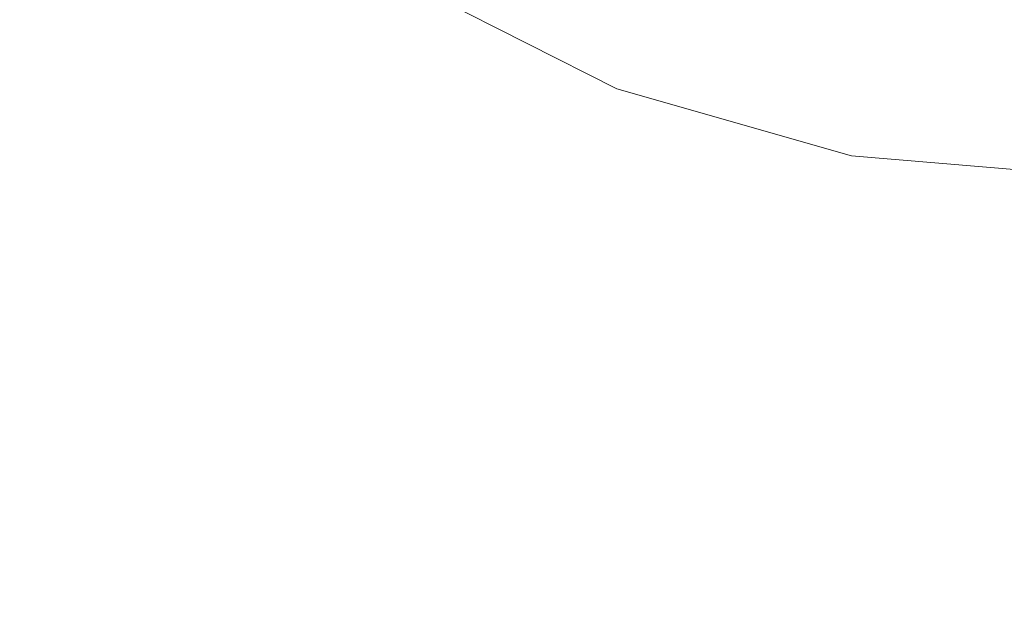
# Model space of a CAD drawing. Extents: x 20 to 1620, y -772 to -20.
# Drawn here: x 268 to 286, y -427 to -416 of the extents above; entities that cross this region are included whole.
import ezdxf

# ---------------------------------------------------------------- set-up
doc = ezdxf.new("R2010")
doc.units = 0
doc.header["$LTSCALE"] = 500
doc.header["$MEASUREMENT"] = 0
doc.layers.add('EXC-CERAMIKA', color=7, linetype='Continuous')
doc.layers.add('EXC-CHROM', color=7, linetype='Continuous')

msp = doc.modelspace()

# ---------------------------------------------------------------- linework, layer by layer
at = {"layer": 'EXC-CERAMIKA', "lineweight": 0}
for points, invisible_edges in [([(266.877, -416.697, 5.47), (268.184, -408.966, 2.328), (263.255, -412.404, 5.591), (266.877, -416.697, 5.47)], 15), ([(268.184, -408.966, 2.328), (266.877, -416.697, 5.47), (271.047, -412.359, 2.167), (268.184, -408.966, 2.328)], 11), ([(271.301, -420.155, 5.322), (271.047, -412.359, 2.167), (266.877, -416.697, 5.47), (271.301, -420.155, 5.322)], 15), ([(271.047, -412.359, 2.167), (271.301, -420.155, 5.322), (274.544, -415.093, 1.969), (271.047, -412.359, 2.167)], 11), ([(276.321, -422.699, 5.154), (274.544, -415.093, 1.969), (271.301, -420.155, 5.322), (276.321, -422.699, 5.154)], 15), ([(274.544, -415.093, 1.969), (276.321, -422.699, 5.154), (278.512, -417.104, 1.746), (274.544, -415.093, 1.969)], 11), ([(268.242, -424.93, 8.485), (266.877, -416.697, 5.47), (262.944, -420.788, 8.587), (268.242, -424.93, 8.485)], 15), ([(266.877, -416.697, 5.47), (268.242, -424.93, 8.485), (271.301, -420.155, 5.322), (266.877, -416.697, 5.47)], 15), ([(281.731, -424.248, 4.973), (278.512, -417.104, 1.746), (276.321, -422.699, 5.154), (281.731, -424.248, 4.973)], 15), ([(278.512, -417.104, 1.746), (281.731, -424.248, 4.973), (282.788, -418.328, 1.504), (278.512, -417.104, 1.746)], 11), ([(287.324, -424.719, 4.786), (282.788, -418.328, 1.504), (281.731, -424.248, 4.973), (287.324, -424.719, 4.786)], 15), ([(282.788, -418.328, 1.504), (287.324, -424.719, 4.786), (287.209, -418.701, 1.255), (282.788, -418.328, 1.504)], 11), ([(274.254, -427.977, 8.37), (271.301, -420.155, 5.322), (268.242, -424.93, 8.485), (274.254, -427.977, 8.37)], 15), ([(271.301, -420.155, 5.322), (274.254, -427.977, 8.37), (276.321, -422.699, 5.154), (271.301, -420.155, 5.322)], 15), ([(262.944, -420.788, 8.587), (265.551, -429.13, 11.269), (268.242, -424.93, 8.485), (262.944, -420.788, 8.587)], 15), ([(280.733, -429.831, 8.245), (276.321, -422.699, 5.154), (274.254, -427.977, 8.37), (280.733, -429.831, 8.245)], 15), ([(276.321, -422.699, 5.154), (280.733, -429.831, 8.245), (281.731, -424.248, 4.973), (276.321, -422.699, 5.154)], 15), ([(287.433, -430.396, 8.117), (281.731, -424.248, 4.973), (280.733, -429.831, 8.245), (287.433, -430.396, 8.117)], 15), ([(281.731, -424.248, 4.973), (287.433, -430.396, 8.117), (287.324, -424.719, 4.786), (281.731, -424.248, 4.973)], 15), ([(272.436, -432.619, 11.2), (268.242, -424.93, 8.485), (265.551, -429.13, 11.269), (272.436, -432.619, 11.2)], 15), ([(268.242, -424.93, 8.485), (272.436, -432.619, 11.2), (274.254, -427.977, 8.37), (268.242, -424.93, 8.485)], 15)]:
    msp.add_3dface(points, dxfattribs=dict(at, invisible_edges=invisible_edges))
at = {"layer": 'EXC-CHROM', "lineweight": 0, "invisible_edges": 15}
for points in [[(274.092, -416.402, 15.105), (274.842, -411.75, 15.42), (272.337, -415.269, 15.123), (274.092, -416.402, 15.105)], [(274.842, -411.75, 15.42), (274.092, -416.402, 15.105), (276.281, -412.68, 15.406), (274.842, -411.75, 15.42)], [(267.941, -417.207, 14.789), (269.156, -412.566, 15.157), (266.138, -415.536, 14.809), (267.941, -417.207, 14.789)], [(269.156, -412.566, 15.157), (267.941, -417.207, 14.789), (270.688, -413.986, 15.14), (269.156, -412.566, 15.157)], [(272.251, -415.268, 12.098), (276.248, -412.596, 12.081), (274.039, -416.364, 12.081), (272.251, -415.268, 12.098)], [(277.721, -413.516, 12.067), (274.039, -416.364, 12.081), (276.248, -412.596, 12.081), (277.721, -413.516, 12.067)], [(275.94, -417.378, 15.088), (276.281, -412.68, 15.406), (274.092, -416.402, 15.105), (275.94, -417.378, 15.088)], [(276.281, -412.68, 15.406), (275.94, -417.378, 15.088), (277.796, -413.479, 15.391), (276.281, -412.68, 15.406)], [(274.039, -416.364, 12.081), (277.721, -413.516, 12.067), (275.87, -417.388, 12.063), (274.039, -416.364, 12.081)], [(279.239, -414.291, 12.052), (275.87, -417.388, 12.063), (277.721, -413.516, 12.067), (279.239, -414.291, 12.052)], [(277.865, -418.189, 15.07), (277.796, -413.479, 15.391), (275.94, -417.378, 15.088), (277.865, -418.189, 15.07)], [(277.796, -413.479, 15.391), (277.865, -418.189, 15.07), (279.374, -414.144, 15.377), (277.796, -413.479, 15.391)], [(266.075, -415.533, 12.148), (270.575, -414.029, 12.116), (267.868, -417.212, 12.128), (266.075, -415.533, 12.148)], [(272.251, -415.268, 12.098), (267.868, -417.212, 12.128), (270.575, -414.029, 12.116), (272.251, -415.268, 12.098)], [(269.881, -418.716, 14.768), (270.688, -413.986, 15.14), (267.941, -417.207, 14.789), (269.881, -418.716, 14.768)], [(270.688, -413.986, 15.14), (269.881, -418.716, 14.768), (272.337, -415.269, 15.123), (270.688, -413.986, 15.14)], [(279.854, -418.83, 15.053), (279.374, -414.144, 15.377), (277.865, -418.189, 15.07), (279.854, -418.83, 15.053)], [(279.374, -414.144, 15.377), (279.854, -418.83, 15.053), (281.004, -414.67, 15.363), (279.374, -414.144, 15.377)], [(275.87, -417.388, 12.063), (279.239, -414.291, 12.052), (277.772, -418.243, 12.046), (275.87, -417.388, 12.063)], [(280.896, -414.693, 12.039), (277.772, -418.243, 12.046), (279.239, -414.291, 12.052), (280.896, -414.693, 12.039)], [(277.772, -418.243, 12.046), (280.896, -414.693, 12.039), (279.771, -418.834, 12.029), (277.772, -418.243, 12.046)], [(282.613, -414.957, 12.025), (279.771, -418.834, 12.029), (280.896, -414.693, 12.039), (282.613, -414.957, 12.025)], [(281.891, -419.295, 15.037), (281.004, -414.67, 15.363), (279.854, -418.83, 15.053), (281.891, -419.295, 15.037)], [(281.004, -414.67, 15.363), (281.891, -419.295, 15.037), (282.674, -415.051, 15.35), (281.004, -414.67, 15.363)], [(279.771, -418.834, 12.029), (282.613, -414.957, 12.025), (281.827, -419.253, 12.012), (279.771, -418.834, 12.029)], [(284.312, -415.317, 12.012), (281.827, -419.253, 12.012), (282.613, -414.957, 12.025), (284.312, -415.317, 12.012)], [(283.961, -419.58, 15.021), (282.674, -415.051, 15.35), (281.891, -419.295, 15.037), (283.961, -419.58, 15.021)], [(282.674, -415.051, 15.35), (283.961, -419.58, 15.021), (284.371, -415.285, 15.336), (282.674, -415.051, 15.35)], [(267.868, -417.212, 12.128), (272.251, -415.268, 12.098), (269.815, -418.711, 12.107), (267.868, -417.212, 12.128)], [(274.039, -416.364, 12.081), (269.815, -418.711, 12.107), (272.251, -415.268, 12.098), (274.039, -416.364, 12.081)], [(271.946, -420.05, 14.748), (272.337, -415.269, 15.123), (269.881, -418.716, 14.768), (271.946, -420.05, 14.748)], [(272.337, -415.269, 15.123), (271.946, -420.05, 14.748), (274.092, -416.402, 15.105), (272.337, -415.269, 15.123)], [(281.827, -419.253, 12.012), (284.312, -415.317, 12.012), (283.897, -419.588, 11.996), (281.827, -419.253, 12.012)], [(286.004, -415.527, 11.999), (283.897, -419.588, 11.996), (284.312, -415.317, 12.012), (286.004, -415.527, 11.999)], [(286.048, -419.683, 15.005), (284.371, -415.285, 15.336), (283.961, -419.58, 15.021), (286.048, -419.683, 15.005)], [(284.371, -415.285, 15.336), (286.048, -419.683, 15.005), (286.082, -415.37, 15.324), (284.371, -415.285, 15.336)], [(267.868, -417.212, 12.128), (263.389, -418.182, 12.175), (266.075, -415.533, 12.148), (267.868, -417.212, 12.128)], [(266.138, -415.536, 14.809), (265.486, -420.083, 14.429), (267.941, -417.207, 14.789), (266.138, -415.536, 14.809)], [(283.897, -419.588, 11.996), (286.004, -415.527, 11.999), (285.977, -419.742, 11.981), (283.897, -419.588, 11.996)], [(269.815, -418.711, 12.107), (274.039, -416.364, 12.081), (271.888, -420.035, 12.087), (269.815, -418.711, 12.107)], [(275.87, -417.388, 12.063), (271.888, -420.035, 12.087), (274.039, -416.364, 12.081), (275.87, -417.388, 12.063)], [(274.12, -421.197, 14.727), (274.092, -416.402, 15.105), (271.946, -420.05, 14.748), (274.12, -421.197, 14.727)], [(274.092, -416.402, 15.105), (274.12, -421.197, 14.727), (275.94, -417.378, 15.088), (274.092, -416.402, 15.105)], [(263.389, -418.182, 12.175), (267.868, -417.212, 12.128), (265.433, -420.077, 12.152), (263.389, -418.182, 12.175)], [(269.815, -418.711, 12.107), (265.433, -420.077, 12.152), (267.868, -417.212, 12.128), (269.815, -418.711, 12.107)], [(267.687, -421.794, 14.406), (267.941, -417.207, 14.789), (265.486, -420.083, 14.429), (267.687, -421.794, 14.406)], [(267.941, -417.207, 14.789), (267.687, -421.794, 14.406), (269.881, -418.716, 14.768), (267.941, -417.207, 14.789)], [(271.888, -420.035, 12.087), (275.87, -417.388, 12.063), (274.058, -421.195, 12.066), (271.888, -420.035, 12.087)], [(277.772, -418.243, 12.046), (274.058, -421.195, 12.066), (275.87, -417.388, 12.063), (277.772, -418.243, 12.046)], [(276.385, -422.151, 14.707), (275.94, -417.378, 15.088), (274.12, -421.197, 14.727), (276.385, -422.151, 14.707)], [(275.94, -417.378, 15.088), (276.385, -422.151, 14.707), (277.865, -418.189, 15.07), (275.94, -417.378, 15.088)], [(278.725, -422.906, 14.687), (277.865, -418.189, 15.07), (276.385, -422.151, 14.707), (278.725, -422.906, 14.687)], [(277.865, -418.189, 15.07), (278.725, -422.906, 14.687), (279.854, -418.83, 15.053), (277.865, -418.189, 15.07)], [(274.058, -421.195, 12.066), (277.772, -418.243, 12.046), (276.318, -422.16, 12.046), (274.058, -421.195, 12.066)], [(279.771, -418.834, 12.029), (276.318, -422.16, 12.046), (277.772, -418.243, 12.046), (279.771, -418.834, 12.029)], [(265.433, -420.077, 12.152), (269.815, -418.711, 12.107), (267.634, -421.788, 12.129), (265.433, -420.077, 12.152)], [(271.888, -420.035, 12.087), (267.634, -421.788, 12.129), (269.815, -418.711, 12.107), (271.888, -420.035, 12.087)], [(270.028, -423.307, 14.382), (269.881, -418.716, 14.768), (267.687, -421.794, 14.406), (270.028, -423.307, 14.382)], [(269.881, -418.716, 14.768), (270.028, -423.307, 14.382), (271.946, -420.05, 14.748), (269.881, -418.716, 14.768)], [(276.318, -422.16, 12.046), (279.771, -418.834, 12.029), (278.66, -422.902, 12.026), (276.318, -422.16, 12.046)], [(281.827, -419.253, 12.012), (278.66, -422.902, 12.026), (279.771, -418.834, 12.029), (281.827, -419.253, 12.012)], [(281.122, -423.454, 14.668), (279.854, -418.83, 15.053), (278.725, -422.906, 14.687), (281.122, -423.454, 14.668)], [(279.854, -418.83, 15.053), (281.122, -423.454, 14.668), (281.891, -419.295, 15.037), (279.854, -418.83, 15.053)], [(278.66, -422.902, 12.026), (281.827, -419.253, 12.012), (281.061, -423.438, 12.006), (278.66, -422.902, 12.026)], [(283.897, -419.588, 11.996), (281.061, -423.438, 12.006), (281.827, -419.253, 12.012), (283.897, -419.588, 11.996)], [(283.557, -423.788, 14.649), (281.891, -419.295, 15.037), (281.122, -423.454, 14.668), (283.557, -423.788, 14.649)], [(281.891, -419.295, 15.037), (283.557, -423.788, 14.649), (283.961, -419.58, 15.021), (281.891, -419.295, 15.037)], [(281.061, -423.438, 12.006), (283.897, -419.588, 11.996), (283.497, -423.785, 11.987), (281.061, -423.438, 12.006)], [(285.977, -419.742, 11.981), (283.497, -423.785, 11.987), (283.897, -419.588, 11.996), (285.977, -419.742, 11.981)], [(286.013, -423.91, 14.63), (283.961, -419.58, 15.021), (283.557, -423.788, 14.649), (286.013, -423.91, 14.63)], [(283.961, -419.58, 15.021), (286.013, -423.91, 14.63), (286.048, -419.683, 15.005), (283.961, -419.58, 15.021)], [(283.497, -423.785, 11.987), (285.977, -419.742, 11.981), (285.95, -423.92, 11.969), (283.497, -423.785, 11.987)], [(267.634, -421.788, 12.129), (263.518, -422.331, 12.195), (265.433, -420.077, 12.152), (267.634, -421.788, 12.129)], [(265.486, -420.083, 14.429), (265.967, -424.206, 14.083), (267.687, -421.794, 14.406), (265.486, -420.083, 14.429)], [(267.634, -421.788, 12.129), (271.888, -420.035, 12.087), (269.975, -423.301, 12.106), (267.634, -421.788, 12.129)], [(274.058, -421.195, 12.066), (269.975, -423.301, 12.106), (271.888, -420.035, 12.087), (274.058, -421.195, 12.066)], [(272.493, -424.608, 14.359), (271.946, -420.05, 14.748), (270.028, -423.307, 14.382), (272.493, -424.608, 14.359)], [(271.946, -420.05, 14.748), (272.493, -424.608, 14.359), (274.12, -421.197, 14.727), (271.946, -420.05, 14.748)], [(269.975, -423.301, 12.106), (274.058, -421.195, 12.066), (272.44, -424.602, 12.083), (269.975, -423.301, 12.106)], [(276.318, -422.16, 12.046), (272.44, -424.602, 12.083), (274.058, -421.195, 12.066), (276.318, -422.16, 12.046)], [(275.063, -425.69, 14.336), (274.12, -421.197, 14.727), (272.493, -424.608, 14.359), (275.063, -425.69, 14.336)], [(274.12, -421.197, 14.727), (275.063, -425.69, 14.336), (276.385, -422.151, 14.707), (274.12, -421.197, 14.727)], [(263.518, -422.331, 12.195), (267.634, -421.788, 12.129), (265.922, -424.201, 12.17), (263.518, -422.331, 12.195)], [(269.975, -423.301, 12.106), (265.922, -424.201, 12.17), (267.634, -421.788, 12.129), (269.975, -423.301, 12.106)], [(268.525, -425.859, 14.057), (267.687, -421.794, 14.406), (265.967, -424.206, 14.083), (268.525, -425.859, 14.057)], [(267.687, -421.794, 14.406), (268.525, -425.859, 14.057), (270.028, -423.307, 14.382), (267.687, -421.794, 14.406)], [(272.44, -424.602, 12.083), (276.318, -422.16, 12.046), (275.009, -425.684, 12.06), (272.44, -424.602, 12.083)], [(278.66, -422.902, 12.026), (275.009, -425.684, 12.06), (276.318, -422.16, 12.046), (278.66, -422.902, 12.026)], [(277.716, -426.546, 14.313), (276.385, -422.151, 14.707), (275.063, -425.69, 14.336), (277.716, -426.546, 14.313)], [(276.385, -422.151, 14.707), (277.716, -426.546, 14.313), (278.725, -422.906, 14.687), (276.385, -422.151, 14.707)], [(275.009, -425.684, 12.06), (278.66, -422.902, 12.026), (277.663, -426.539, 12.037), (275.009, -425.684, 12.06)], [(281.061, -423.438, 12.006), (277.663, -426.539, 12.037), (278.66, -422.902, 12.026), (281.061, -423.438, 12.006)], [(280.434, -427.167, 14.291), (278.725, -422.906, 14.687), (277.716, -426.546, 14.313), (280.434, -427.167, 14.291)], [(278.725, -422.906, 14.687), (280.434, -427.167, 14.291), (281.122, -423.454, 14.668), (278.725, -422.906, 14.687)], [(265.922, -424.201, 12.17), (269.975, -423.301, 12.106), (268.48, -425.854, 12.144), (265.922, -424.201, 12.17)], [(272.44, -424.602, 12.083), (268.48, -425.854, 12.144), (269.975, -423.301, 12.106), (272.44, -424.602, 12.083)], [(271.218, -427.281, 14.032), (270.028, -423.307, 14.382), (268.525, -425.859, 14.057), (271.218, -427.281, 14.032)], [(270.028, -423.307, 14.382), (271.218, -427.281, 14.032), (272.493, -424.608, 14.359), (270.028, -423.307, 14.382)], [(277.663, -426.539, 12.037), (281.061, -423.438, 12.006), (280.381, -427.161, 12.015), (277.663, -426.539, 12.037)], [(283.497, -423.785, 11.987), (280.381, -427.161, 12.015), (281.061, -423.438, 12.006), (283.497, -423.785, 11.987)], [(283.195, -427.547, 14.27), (281.122, -423.454, 14.668), (280.434, -427.167, 14.291), (283.195, -427.547, 14.27)], [(281.122, -423.454, 14.668), (283.195, -427.547, 14.27), (283.557, -423.788, 14.649), (281.122, -423.454, 14.668)], [(280.381, -427.161, 12.015), (283.497, -423.785, 11.987), (283.142, -427.541, 11.993), (280.381, -427.161, 12.015)], [(285.95, -423.92, 11.969), (283.142, -427.541, 11.993), (283.497, -423.785, 11.987), (285.95, -423.92, 11.969)], [(283.142, -427.541, 11.993), (285.95, -423.92, 11.969), (285.927, -427.679, 11.973), (283.142, -427.541, 11.993)], [(285.98, -427.685, 14.249), (283.557, -423.788, 14.649), (283.195, -427.547, 14.27), (285.98, -427.685, 14.249)], [(283.557, -423.788, 14.649), (285.98, -427.685, 14.249), (286.013, -423.91, 14.63), (283.557, -423.788, 14.649)], [(264.934, -425.653, 13.847), (268.525, -425.859, 14.057), (265.967, -424.206, 14.083), (264.934, -425.653, 13.847)], [(267.584, -427.385, 12.209), (265.922, -424.201, 12.17), (268.48, -425.854, 12.144), (267.584, -427.385, 12.209)], [(268.48, -425.854, 12.144), (272.44, -424.602, 12.083), (271.173, -427.275, 12.119), (268.48, -425.854, 12.144)], [(275.009, -425.684, 12.06), (271.173, -427.275, 12.119), (272.44, -424.602, 12.083), (275.009, -425.684, 12.06)], [(274.025, -428.463, 14.007), (272.493, -424.608, 14.359), (271.218, -427.281, 14.032), (274.025, -428.463, 14.007)], [(272.493, -424.608, 14.359), (274.025, -428.463, 14.007), (275.063, -425.69, 14.336), (272.493, -424.608, 14.359)], [(268.525, -425.859, 14.057), (264.934, -425.653, 13.847), (267.622, -427.39, 13.821), (268.525, -425.859, 14.057)], [(271.173, -427.275, 12.119), (275.009, -425.684, 12.06), (273.981, -428.458, 12.094), (271.173, -427.275, 12.119)], [(277.663, -426.539, 12.037), (273.981, -428.458, 12.094), (275.009, -425.684, 12.06), (277.663, -426.539, 12.037)], [(276.925, -429.397, 13.982), (275.063, -425.69, 14.336), (274.025, -428.463, 14.007), (276.925, -429.397, 13.982)], [(275.063, -425.69, 14.336), (276.925, -429.397, 13.982), (277.716, -426.546, 14.313), (275.063, -425.69, 14.336)], [(268.48, -425.854, 12.144), (270.415, -428.879, 12.182), (267.584, -427.385, 12.209), (268.48, -425.854, 12.144)], [(267.622, -427.39, 13.821), (271.218, -427.281, 14.032), (268.525, -425.859, 14.057), (267.622, -427.39, 13.821)], [(270.415, -428.879, 12.182), (268.48, -425.854, 12.144), (271.173, -427.275, 12.119), (270.415, -428.879, 12.182)], [(273.981, -428.458, 12.094), (277.663, -426.539, 12.037), (276.88, -429.392, 12.069), (273.981, -428.458, 12.094)], [(280.381, -427.161, 12.015), (276.88, -429.392, 12.069), (277.663, -426.539, 12.037), (280.381, -427.161, 12.015)], [(279.894, -430.076, 13.958), (277.716, -426.546, 14.313), (276.925, -429.397, 13.982), (279.894, -430.076, 13.958)], [(277.716, -426.546, 14.313), (279.894, -430.076, 13.958), (280.434, -427.167, 14.291), (277.716, -426.546, 14.313)]]:
    msp.add_3dface(points, dxfattribs=at)

doc.saveas('drawing.dxf')
